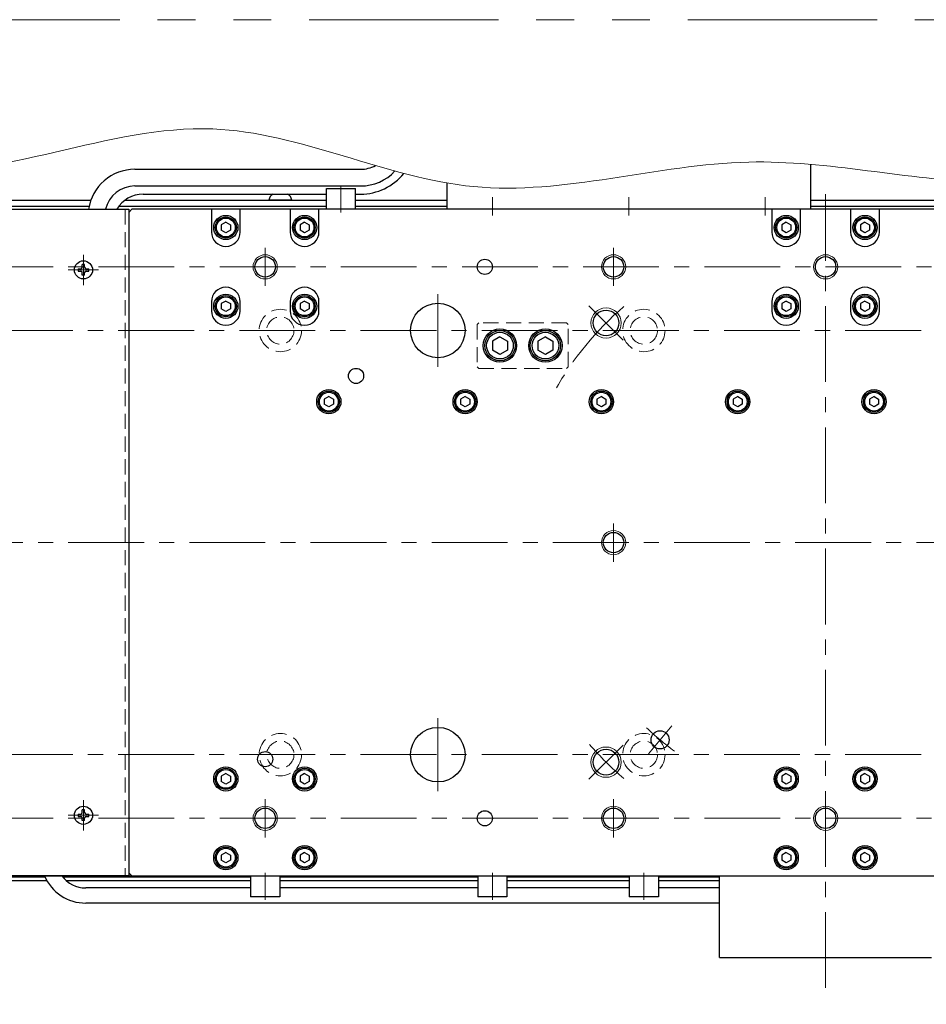
# Model space of a CAD drawing. Extents: x 2709 to 4660, y -5620 to -3066.
# Drawn here: x 3763 to 4062, y -5405 to -5080 of the extents above; entities that cross this region are included whole.
import ezdxf

# ---------------------------------------------------------------- set-up
doc = ezdxf.new("R2010")
doc.units = 0
doc.header["$MEASUREMENT"] = 0
for name, pattern in [('CENTER', [2, 1.25, -0.25, 0.25, -0.25]), ('HIDDEN', [0.375, 0.25, -0.125]), ('PHANTOM2', [1.25, 0.625, -0.125, 0.125, -0.125, 0.125, -0.125])]:
    doc.linetypes.add(name, pattern=pattern)
for name, color, linetype, lineweight in [('中心線', 1, 'CENTER', 15), ('二点鎖線', 5, 'PHANTOM2', 13), ('実線', 255, 'CONTINUOUS', 30), ('寸法', 3, 'CONTINUOUS', 13), ('破線', 252, 'HIDDEN', 13), ('細線', 6, 'CONTINUOUS', 13)]:
    doc.layers.add(name, color=color, linetype=linetype, lineweight=lineweight)

msp = doc.modelspace()

# ---------------------------------------------------------------- linework, layer by layer
at = {"layer": '中心線', "ltscale": 20}
for p, q in [((3869.09137191, -5134.69378768), (3869.09137191, -5143.59378768)), ((4029.09137191, -5399.59378768), (4029.09137191, -5137.59378768)), ((3919.09137186, -5138.59378768), (3919.09137186, -5144.59378768)), ((3964.09137186, -5138.59378768), (3964.09137186, -5144.59378768)), ((4009.09137186, -5138.59378768), (4009.09137186, -5144.59378768)), ((3844.09137191, -5167.89811961), (3844.09137191, -5155.28945574)), ((3959.09137191, -5167.89811961), (3959.09137191, -5155.28945574)), ((3784.09137191, -5157.59378768), (3784.09137191, -5167.59378768)), ((3429.09137196, -5161.59378768), (4629.09137196, -5161.59378768)), ((3789.09137191, -5162.59378768), (3779.09137191, -5162.59378768)), ((3901.09137196, -5194.59378768), (3901.09137196, -5170.59378768)), ((3962.26978104, -5185.77219683), (3950.95607254, -5174.45848833)), ((3475.59137196, -5182.59378768), (4582.59137196, -5182.59378768)), ((3959.09137191, -5246.28945574), (3959.09137191, -5258.89811961)), ((3419.09137191, -5252.59378768), (4639.09137191, -5252.59378768)), ((3901.09137196, -5334.59378768), (3901.09137196, -5310.59378768)), ((3978.31115073, -5313.11129873), (3970.59769942, -5322.30383205)), ((3962.26978104, -5319.41537848), (3950.95607254, -5330.72908698)), ((3475.59137196, -5322.59378768), (4582.59137196, -5322.59378768)), ((3784.09137191, -5337.59378768), (3784.09137191, -5347.59378768)), ((3844.09137191, -5337.28945574), (3844.09137191, -5349.89811961)), ((3959.09137191, -5337.28945574), (3959.09137191, -5349.89811961)), ((3789.09137191, -5342.59378768), (3779.09137191, -5342.59378768)), ((3429.09137196, -5343.59378768), (4629.09137196, -5343.59378768)), ((3844.09137191, -5370.49378768), (3844.09137191, -5361.59378768)), ((3919.09137191, -5370.49378768), (3919.09137191, -5361.59378768)), ((3969.09137191, -5370.49378768), (3969.09137191, -5361.59378768))]:
    msp.add_line(p, q, dxfattribs=at)
for radius, start, end in [(102.50000005, 130.5278571109, 150.6518071984), (85.00000004, 225.9554870794, 234.0445129533), (102.50000005, 220.5278570746, 229.4721428729)]:
    msp.add_arc((4029.09137191, -5252.59378768), radius, start, end, dxfattribs=at)
at = {"layer": '二点鎖線', "color": 6, "ltscale": 100}
msp.add_lwpolyline([(2733.58560297, -5080.00992367), (4659.86955608, -5080.00992367), (4659.86955608, -5620.00992367), (2733.58560297, -5620.00992367)], close=True, dxfattribs=at)
at = {"layer": '実線', "color": 4, "ltscale": 20}
for p, q in [((4024.09137186, -5127.76677729), (4024.09137186, -5142.59378768)), ((3904.09137186, -5133.88825885), (3904.09137186, -5142.59378768)), ((4024.09137186, -5142.59378768), (3904.09137186, -5142.59378768))]:
    msp.add_line(p, q, dxfattribs=at)
at = {"layer": '実線', "color": 6, "ltscale": 20}
for p, q in [((3801.09137191, -5129.39067208), (3875.59137191, -5129.39067208)), ((3801.09137191, -5134.89067208), (3875.59137191, -5134.89067208)), ((3655.59137191, -5362.59378768), (4402.59137191, -5362.59378768)), ((3655.59137191, -5362.89378768), (3771.38923453, -5362.89378768)), ((3659.09137191, -5364.09378768), (3771.99613933, -5364.09378768)), ((3777.19545797, -5362.89378768), (3839.29137191, -5362.89378768)), ((3778.3221695, -5364.09378768), (3839.29137191, -5364.09378768)), ((3848.89137191, -5362.89378768), (3914.29137191, -5362.89378768)), ((3848.89137191, -5364.09378768), (3914.29137191, -5364.09378768)), ((3923.89137191, -5362.89378768), (3964.29137196, -5362.89378768)), ((3923.89137191, -5364.09378768), (3964.29137196, -5364.09378768)), ((3973.89137196, -5362.89378768), (3994.09137191, -5362.89378768)), ((3973.89137196, -5364.09378768), (3994.09137191, -5364.09378768)), ((3994.09137191, -5362.59378768), (4064.09137191, -5362.59378768)), ((3994.09137191, -5389.59378768), (3994.09137191, -5362.59378768)), ((3994.09137191, -5389.59378768), (4064.09137191, -5389.59378768))]:
    msp.add_line(p, q, dxfattribs=at)
at = {"layer": '実線', "color": 30, "ltscale": 20}
for p, q in [((3803.79448751, -5137.59378768), (3864.29137191, -5137.59378768)), ((3873.89137191, -5137.59378768), (3875.59448751, -5137.59378768))]:
    msp.add_line(p, q, dxfattribs=at)
at = {"layer": '実線', "ltscale": 20}
for p, q in [((3864.29137191, -5135.69378768), (3873.89137191, -5135.69378768)), ((3864.29137191, -5142.59378768), (3864.29137191, -5135.69378768)), ((3873.89137191, -5142.59378768), (3873.89137191, -5135.69378768)), ((3852.84137196, -5139.59378768), (3845.34137196, -5139.59378768)), ((3800.09137191, -5142.59378768), (3799.09137191, -5143.59378768)), ((3799.09137191, -5143.59378768), (3799.09137191, -5361.59378768)), ((4258.09137191, -5142.59378768), (3800.09137191, -5142.59378768)), ((3826.34137191, -5142.59378768), (3826.34137191, -5150.09378768)), ((3835.84137191, -5150.09378768), (3835.84137191, -5142.59378768)), ((3852.34137191, -5142.59378768), (3852.34137191, -5150.09378768)), ((3861.84137191, -5150.09378768), (3861.84137191, -5142.59378768)), ((3873.89137191, -5142.59378768), (3864.29137191, -5142.59378768)), ((4011.34137191, -5142.59378768), (4011.34137191, -5150.09378768)), ((4020.84137191, -5150.09378768), (4020.84137191, -5142.59378768)), ((4037.34137191, -5142.59378768), (4037.34137191, -5150.09378768)), ((4046.84137191, -5150.09378768), (4046.84137191, -5142.59378768)), ((3831.09137191, -5146.86173698), (3829.59137191, -5147.72776253)), ((3829.59137191, -5147.72776229), (3829.59137191, -5149.45981283)), ((3831.09137191, -5146.86173668), (3832.59137191, -5147.72776211)), ((3832.59137191, -5147.72776229), (3832.59137191, -5149.45981325)), ((3857.09137191, -5146.86173698), (3855.59137191, -5147.72776253)), ((3855.59137191, -5147.72776229), (3855.59137191, -5149.45981283)), ((3857.09137191, -5146.86173668), (3858.59137191, -5147.72776211)), ((3858.59137191, -5147.72776229), (3858.59137191, -5149.45981325)), ((4016.09137191, -5146.86173698), (4014.59137191, -5147.72776253)), ((4014.59137191, -5147.72776229), (4014.59137191, -5149.45981283)), ((4016.09137191, -5146.86173668), (4017.59137191, -5147.72776211)), ((4017.59137191, -5147.72776229), (4017.59137191, -5149.45981325)), ((4042.09137191, -5146.86173698), (4040.59137191, -5147.72776253)), ((4040.59137191, -5147.72776229), (4040.59137191, -5149.45981283)), ((4042.09137191, -5146.86173668), (4043.59137191, -5147.72776211)), ((4043.59137191, -5147.72776229), (4043.59137191, -5149.45981325)), ((3831.09137191, -5150.32583838), (3829.59137191, -5149.45981283)), ((3832.59137191, -5149.45981325), (3831.09137191, -5150.32583868)), ((3857.09137191, -5150.32583838), (3855.59137191, -5149.45981283)), ((3858.59137191, -5149.45981325), (3857.09137191, -5150.32583868)), ((4016.09137191, -5150.32583838), (4014.59137191, -5149.45981283)), ((4017.59137191, -5149.45981325), (4016.09137191, -5150.32583868)), ((4042.09137191, -5150.32583838), (4040.59137191, -5149.45981283)), ((4043.59137191, -5149.45981325), (4042.09137191, -5150.32583868)), ((3782.34137191, -5162.19378768), (3783.19137191, -5162.19378768)), ((3782.34137191, -5162.19378768), (3782.34137191, -5162.99378768)), ((3782.34137191, -5162.99378768), (3783.19137191, -5162.99378768)), ((3784.49137191, -5160.84378768), (3783.69137191, -5160.84378768)), ((3783.69137191, -5161.69378768), (3783.69137191, -5160.84378768)), ((3783.69137191, -5164.34378768), (3783.69137191, -5163.49378768)), ((3784.49137191, -5161.69378768), (3784.49137191, -5160.84378768)), ((3784.49137191, -5164.34378768), (3784.49137191, -5163.49378768)), ((3784.99137191, -5162.19378768), (3785.84137191, -5162.19378768)), ((3784.99137191, -5162.99378768), (3785.84137191, -5162.99378768)), ((3785.84137191, -5162.99378768), (3785.84137191, -5162.19378768)), ((3784.49137191, -5164.34378768), (3783.69137191, -5164.34378768)), ((3826.34137191, -5173.09378768), (3826.34137191, -5176.09378768)), ((3831.09137191, -5172.86173698), (3829.59137191, -5173.72776253)), ((3829.59137191, -5173.72776229), (3829.59137191, -5175.45981283)), ((3831.09137191, -5172.86173668), (3832.59137191, -5173.72776211)), ((3832.59137191, -5173.72776229), (3832.59137191, -5175.45981325)), ((3835.84137191, -5176.09378768), (3835.84137191, -5173.09378768)), ((3852.34137191, -5173.09378768), (3852.34137191, -5176.09378768)), ((3857.09137191, -5172.86173698), (3855.59137191, -5173.72776253)), ((3855.59137191, -5173.72776229), (3855.59137191, -5175.45981283)), ((3857.09137191, -5172.86173668), (3858.59137191, -5173.72776211)), ((3858.59137191, -5173.72776229), (3858.59137191, -5175.45981325)), ((3861.84137191, -5176.09378768), (3861.84137191, -5173.09378768)), ((4011.34137191, -5173.09378768), (4011.34137191, -5176.09378768)), ((4016.09137191, -5172.86173698), (4014.59137191, -5173.72776253)), ((4014.59137191, -5173.72776229), (4014.59137191, -5175.45981283)), ((4016.09137191, -5172.86173668), (4017.59137191, -5173.72776211)), ((4017.59137191, -5173.72776229), (4017.59137191, -5175.45981325)), ((4020.84137191, -5176.09378768), (4020.84137191, -5173.09378768)), ((4037.34137191, -5173.09378768), (4037.34137191, -5176.09378768)), ((4042.09137191, -5172.86173698), (4040.59137191, -5173.72776253)), ((4040.59137191, -5173.72776229), (4040.59137191, -5175.45981283)), ((4042.09137191, -5172.86173668), (4043.59137191, -5173.72776211)), ((4043.59137191, -5173.72776229), (4043.59137191, -5175.45981325)), ((4046.84137191, -5176.09378768), (4046.84137191, -5173.09378768)), ((3831.09137191, -5176.32583838), (3829.59137191, -5175.45981283)), ((3832.59137191, -5175.45981325), (3831.09137191, -5176.32583868)), ((3857.09137191, -5176.32583838), (3855.59137191, -5175.45981283)), ((3858.59137191, -5175.45981325), (3857.09137191, -5176.32583868)), ((4016.09137191, -5176.32583838), (4014.59137191, -5175.45981283)), ((4017.59137191, -5175.45981325), (4016.09137191, -5176.32583868)), ((4042.09137191, -5176.32583838), (4040.59137191, -5175.45981283)), ((4043.59137191, -5175.45981325), (4042.09137191, -5176.32583868)), ((3921.59137191, -5184.70703648), (3919.09137191, -5186.15041238)), ((3919.09137191, -5186.15041198), (3919.09137191, -5189.03716338)), ((3921.59137191, -5184.70703598), (3924.09137191, -5186.15041188)), ((3924.09137191, -5186.15041198), (3924.09137191, -5189.03716338)), ((3936.59137191, -5184.70703648), (3934.09137191, -5186.15041238)), ((3934.09137191, -5186.15041198), (3934.09137191, -5189.03716338)), ((3936.59137191, -5184.70703598), (3939.09137191, -5186.15041188)), ((3939.09137191, -5186.15041198), (3939.09137191, -5189.03716338)), ((3921.59137191, -5190.48053888), (3919.09137191, -5189.03716298)), ((3924.09137191, -5189.03716348), (3921.59137191, -5190.48053938)), ((3936.59137191, -5190.48053888), (3934.09137191, -5189.03716298)), ((3939.09137191, -5189.03716348), (3936.59137191, -5190.48053938)), ((3865.09137191, -5204.36173698), (3863.59137191, -5205.22776253)), ((3863.59137191, -5205.22776229), (3863.59137191, -5206.95981283)), ((3865.09137191, -5204.36173668), (3866.59137191, -5205.22776211)), ((3866.59137191, -5205.22776229), (3866.59137191, -5206.95981325)), ((3910.09137191, -5204.36173698), (3908.59137191, -5205.22776253)), ((3908.59137191, -5205.22776229), (3908.59137191, -5206.95981283)), ((3910.09137191, -5204.36173668), (3911.59137191, -5205.22776211)), ((3911.59137191, -5205.22776229), (3911.59137191, -5206.95981325)), ((3955.09137191, -5204.36173698), (3953.59137191, -5205.22776253)), ((3953.59137191, -5205.22776229), (3953.59137191, -5206.95981283)), ((3955.09137191, -5204.36173668), (3956.59137191, -5205.22776211)), ((3956.59137191, -5205.22776229), (3956.59137191, -5206.95981325)), ((4000.09137191, -5204.36173698), (3998.59137191, -5205.22776253)), ((3998.59137191, -5205.22776229), (3998.59137191, -5206.95981283)), ((4000.09137191, -5204.36173668), (4001.59137191, -5205.22776211)), ((4001.59137191, -5205.22776229), (4001.59137191, -5206.95981325)), ((4045.09137191, -5204.36173698), (4043.59137191, -5205.22776253)), ((4043.59137191, -5205.22776229), (4043.59137191, -5206.95981283)), ((4045.09137191, -5204.36173668), (4046.59137191, -5205.22776211)), ((4046.59137191, -5205.22776229), (4046.59137191, -5206.95981325)), ((3865.09137191, -5207.82583838), (3863.59137191, -5206.95981283)), ((3866.59137191, -5206.95981325), (3865.09137191, -5207.82583868)), ((3910.09137191, -5207.82583838), (3908.59137191, -5206.95981283)), ((3911.59137191, -5206.95981325), (3910.09137191, -5207.82583868)), ((3955.09137191, -5207.82583838), (3953.59137191, -5206.95981283)), ((3956.59137191, -5206.95981325), (3955.09137191, -5207.82583868)), ((4000.09137191, -5207.82583838), (3998.59137191, -5206.95981283)), ((4001.59137191, -5206.95981325), (4000.09137191, -5207.82583868)), ((4045.09137191, -5207.82583838), (4043.59137191, -5206.95981283)), ((4046.59137191, -5206.95981325), (4045.09137191, -5207.82583868)), ((3831.09137191, -5328.86173698), (3829.59137191, -5329.72776253)), ((3829.59137191, -5329.72776229), (3829.59137191, -5331.45981283)), ((3831.09137191, -5328.86173668), (3832.59137191, -5329.72776211)), ((3832.59137191, -5329.72776229), (3832.59137191, -5331.45981325)), ((3857.09137191, -5328.86173698), (3855.59137191, -5329.72776253)), ((3855.59137191, -5329.72776229), (3855.59137191, -5331.45981283)), ((3857.09137191, -5328.86173668), (3858.59137191, -5329.72776211)), ((3858.59137191, -5329.72776229), (3858.59137191, -5331.45981325)), ((4016.09137191, -5328.86173698), (4014.59137191, -5329.72776253)), ((4014.59137191, -5329.72776229), (4014.59137191, -5331.45981283)), ((4016.09137191, -5328.86173668), (4017.59137191, -5329.72776211)), ((4017.59137191, -5329.72776229), (4017.59137191, -5331.45981325)), ((4042.09137191, -5328.86173698), (4040.59137191, -5329.72776253)), ((4040.59137191, -5329.72776229), (4040.59137191, -5331.45981283)), ((4042.09137191, -5328.86173668), (4043.59137191, -5329.72776211)), ((4043.59137191, -5329.72776229), (4043.59137191, -5331.45981325)), ((3831.09137191, -5332.32583838), (3829.59137191, -5331.45981283)), ((3832.59137191, -5331.45981325), (3831.09137191, -5332.32583868)), ((3857.09137191, -5332.32583838), (3855.59137191, -5331.45981283)), ((3858.59137191, -5331.45981325), (3857.09137191, -5332.32583868)), ((4016.09137191, -5332.32583838), (4014.59137191, -5331.45981283)), ((4017.59137191, -5331.45981325), (4016.09137191, -5332.32583868)), ((4042.09137191, -5332.32583838), (4040.59137191, -5331.45981283)), ((4043.59137191, -5331.45981325), (4042.09137191, -5332.32583868)), ((3782.34137191, -5342.19378768), (3783.19137191, -5342.19378768)), ((3782.34137191, -5342.19378768), (3782.34137191, -5342.99378768)), ((3784.49137191, -5340.84378768), (3783.69137191, -5340.84378768)), ((3783.69137191, -5341.69378768), (3783.69137191, -5340.84378768)), ((3784.49137191, -5341.69378768), (3784.49137191, -5340.84378768)), ((3784.99137191, -5342.19378768), (3785.84137191, -5342.19378768)), ((3785.84137191, -5342.99378768), (3785.84137191, -5342.19378768)), ((3782.34137191, -5342.99378768), (3783.19137191, -5342.99378768)), ((3783.69137191, -5344.34378768), (3783.69137191, -5343.49378768)), ((3784.49137191, -5344.34378768), (3783.69137191, -5344.34378768)), ((3784.49137191, -5344.34378768), (3784.49137191, -5343.49378768)), ((3784.99137191, -5342.99378768), (3785.84137191, -5342.99378768)), ((3831.09137191, -5354.86173698), (3829.59137191, -5355.72776253)), ((3829.59137191, -5355.72776229), (3829.59137191, -5357.45981283)), ((3831.09137191, -5354.86173668), (3832.59137191, -5355.72776211)), ((3832.59137191, -5355.72776229), (3832.59137191, -5357.45981325)), ((3857.09137191, -5354.86173698), (3855.59137191, -5355.72776253)), ((3855.59137191, -5355.72776229), (3855.59137191, -5357.45981283)), ((3857.09137191, -5354.86173668), (3858.59137191, -5355.72776211)), ((3858.59137191, -5355.72776229), (3858.59137191, -5357.45981325)), ((4016.09137191, -5354.86173698), (4014.59137191, -5355.72776253)), ((4014.59137191, -5355.72776229), (4014.59137191, -5357.45981283)), ((4016.09137191, -5354.86173668), (4017.59137191, -5355.72776211)), ((4017.59137191, -5355.72776229), (4017.59137191, -5357.45981325)), ((4042.09137191, -5354.86173698), (4040.59137191, -5355.72776253)), ((4040.59137191, -5355.72776229), (4040.59137191, -5357.45981283)), ((4042.09137191, -5354.86173668), (4043.59137191, -5355.72776211)), ((4043.59137191, -5355.72776229), (4043.59137191, -5357.45981325)), ((3831.09137191, -5358.32583838), (3829.59137191, -5357.45981283)), ((3832.59137191, -5357.45981325), (3831.09137191, -5358.32583868)), ((3857.09137191, -5358.32583838), (3855.59137191, -5357.45981283)), ((3858.59137191, -5357.45981325), (3857.09137191, -5358.32583868)), ((4016.09137191, -5358.32583838), (4014.59137191, -5357.45981283)), ((4017.59137191, -5357.45981325), (4016.09137191, -5358.32583868)), ((4042.09137191, -5358.32583838), (4040.59137191, -5357.45981283)), ((4043.59137191, -5357.45981325), (4042.09137191, -5358.32583868)), ((3799.09137191, -5361.59378768), (3800.09137191, -5362.59378768)), ((3800.09137191, -5362.59378768), (4258.09137191, -5362.59378768)), ((3839.29137191, -5362.59378768), (3839.29137191, -5369.49378768)), ((3839.29137191, -5362.59378768), (3848.89137191, -5362.59378768)), ((3848.89137191, -5362.59378768), (3848.89137191, -5369.49378768)), ((3914.29137191, -5362.59378768), (3914.29137191, -5369.49378768)), ((3914.29137191, -5362.59378768), (3923.89137191, -5362.59378768)), ((3923.89137191, -5362.59378768), (3923.89137191, -5369.49378768)), ((3964.29137191, -5362.59378768), (3964.29137191, -5369.49378768)), ((3964.29137191, -5362.59378768), (3973.89137191, -5362.59378768)), ((3973.89137191, -5362.59378768), (3973.89137191, -5369.49378768)), ((3839.29137191, -5366.59378768), (3784.84137191, -5366.59378768)), ((3914.29137191, -5366.59378768), (3848.89137191, -5366.59378768)), ((3964.29137191, -5366.59378768), (3923.89137191, -5366.59378768)), ((3994.09137191, -5366.59378768), (3973.89137191, -5366.59378768)), ((3994.09137191, -5371.59378768), (3784.84137191, -5371.59378768)), ((3848.89137191, -5369.49378768), (3839.29137191, -5369.49378768)), ((3923.89137191, -5369.49378768), (3914.29137191, -5369.49378768)), ((3973.89137191, -5369.49378768), (3964.29137191, -5369.49378768))]:
    msp.add_line(p, q, dxfattribs=at)
at = {"layer": '実線', "color": 3, "ltscale": 20}
for p, q in [((3429.09137196, -5139.59378768), (3786.52452545, -5139.59378768)), ((3797.79448751, -5139.59378768), (3864.29137191, -5139.59378768)), ((3873.89137191, -5139.59378768), (3904.09137186, -5139.59378768)), ((4024.09137186, -5139.59378768), (4629.09137196, -5139.59378768)), ((3429.09137196, -5141.59378768), (3785.94605734, -5141.59378768)), ((3795.79448751, -5141.59378768), (3864.29137191, -5141.59378768)), ((3873.89137191, -5141.59378768), (3904.09137186, -5141.59378768)), ((4024.09137186, -5141.59378768), (4629.09137196, -5141.59378768))]:
    msp.add_line(p, q, dxfattribs=at)
at = {"layer": '実線', "color": 2, "ltscale": 20}
for p, q in [((3429.09137196, -5141.59378768), (3785.94605734, -5141.59378768)), ((4024.09137201, -5141.59378768), (4629.09137196, -5141.59378768)), ((3429.09137196, -5362.59378768), (4029.09137191, -5362.59378768)), ((4029.09137191, -5362.59378768), (4629.09137196, -5362.59378768))]:
    msp.add_line(p, q, dxfattribs=at)
at = {"layer": '実線', "color": 5, "ltscale": 20}
for p, q in [((3739.09137191, -5142.59378768), (3799.09137191, -5142.59378768)), ((3799.09137191, -5142.59378768), (3799.09137191, -5362.59378768)), ((3799.09137191, -5362.59378768), (3739.09137191, -5362.59378768))]:
    msp.add_line(p, q, dxfattribs=at)
at = {"layer": '実線', "ltscale": 20}
for centre, radius in [((3831.09137191, -5148.59378768), 4), ((3831.09137191, -5148.59378768), 3.5), ((3831.09137191, -5148.59378768), 3.1), ((3857.09137191, -5148.59378768), 4), ((3857.09137191, -5148.59378768), 3.5), ((3857.09137191, -5148.59378768), 3.1), ((4016.09137191, -5148.59378768), 4), ((4016.09137191, -5148.59378768), 3.5), ((4016.09137191, -5148.59378768), 3.1), ((4042.09137191, -5148.59378768), 4), ((4042.09137191, -5148.59378768), 3.5), ((4042.09137191, -5148.59378768), 3.1), ((3784.09137191, -5162.59378768), 3), ((3844.09137191, -5161.59378768), 3.375), ((3916.59137191, -5161.59378768), 2.5), ((3959.09137191, -5161.59378768), 3.375), ((4029.09137191, -5161.59378768), 3.375), ((3831.09137191, -5174.59378768), 4), ((3831.09137191, -5174.59378768), 3.5), ((3831.09137191, -5174.59378768), 3.1), ((3857.09137191, -5174.59378768), 4), ((3857.09137191, -5174.59378768), 3.5), ((3857.09137191, -5174.59378768), 3.1), ((3901.09137196, -5182.59378768), 9), ((4016.09137191, -5174.59378768), 4), ((4016.09137191, -5174.59378768), 3.5), ((4016.09137191, -5174.59378768), 3.1), ((4042.09137191, -5174.59378768), 4), ((4042.09137191, -5174.59378768), 3.5), ((4042.09137191, -5174.59378768), 3.1), ((3956.61292679, -5180.11534258), 4.25), ((3921.59137196, -5187.59378768), 5.5), ((3921.59137191, -5187.59378768), 5), ((3921.59137191, -5187.59378768), 4.4), ((3936.59137196, -5187.59378768), 5.5), ((3936.59137191, -5187.59378768), 5), ((3936.59137191, -5187.59378768), 4.4), ((3874.09137191, -5197.59378768), 2.5), ((3865.09137191, -5206.09378768), 4), ((3865.09137191, -5206.09378768), 3.5), ((3910.09137191, -5206.09378768), 4), ((3910.09137191, -5206.09378768), 3.5), ((3955.09137191, -5206.09378768), 4), ((3955.09137191, -5206.09378768), 3.5), ((4000.09137191, -5206.09378768), 4), ((4000.09137191, -5206.09378768), 3.5), ((4045.09137191, -5206.09378768), 4), ((4045.09137191, -5206.09378768), 3.5), ((3865.09137191, -5206.09378768), 3.1), ((3910.09137191, -5206.09378768), 3.1), ((3955.09137191, -5206.09378768), 3.1), ((4000.09137191, -5206.09378768), 3.1), ((4045.09137191, -5206.09378768), 3.1), ((3959.09137191, -5252.59378768), 3.375), ((3901.09137196, -5322.59378768), 9), ((3974.45442508, -5317.70756539), 3), ((3844.09137191, -5324.09378768), 2.5), ((3956.61292679, -5325.07223273), 4.25), ((3831.09137191, -5330.59378768), 4), ((3831.09137191, -5330.59378768), 3.5), ((3831.09137191, -5330.59378768), 3.1), ((3857.09137191, -5330.59378768), 4), ((3857.09137191, -5330.59378768), 3.5), ((3857.09137191, -5330.59378768), 3.1), ((4016.09137191, -5330.59378768), 4), ((4016.09137191, -5330.59378768), 3.5), ((4016.09137191, -5330.59378768), 3.1), ((4042.09137191, -5330.59378768), 4), ((4042.09137191, -5330.59378768), 3.5), ((4042.09137191, -5330.59378768), 3.1), ((3784.09137191, -5342.59378768), 3), ((3844.09137191, -5343.59378768), 3.375), ((3916.59137191, -5343.59378768), 2.5), ((3959.09137191, -5343.59378768), 3.375), ((4029.09137191, -5343.59378768), 3.375), ((3831.09137191, -5356.59378768), 4), ((3831.09137191, -5356.59378768), 3.5), ((3831.09137191, -5356.59378768), 3.1), ((3857.09137191, -5356.59378768), 4), ((3857.09137191, -5356.59378768), 3.5), ((3857.09137191, -5356.59378768), 3.1), ((4016.09137191, -5356.59378768), 4), ((4016.09137191, -5356.59378768), 3.5), ((4016.09137191, -5356.59378768), 3.1), ((4042.09137191, -5356.59378768), 4), ((4042.09137191, -5356.59378768), 3.5), ((4042.09137191, -5356.59378768), 3.1)]:
    msp.add_circle(centre, radius, dxfattribs=at)
at = {"layer": '実線', "color": 6, "ltscale": 20}
for centre, radius, start, end in [((3875.59137191, -5119.39067208), 10, 270, 299.2193679807), ((3801.09137191, -5144.89067208), 15.5, 90, 171.4781775579), ((3875.59137191, -5119.39067208), 15.5, 270, 317.0668849555), ((3801.09137191, -5144.89067208), 10, 90, 166.7212703943)]:
    msp.add_arc(centre, radius, start, end, dxfattribs=at)
at = {"layer": '実線', "color": 30, "ltscale": 20}
for centre, radius, start, end in [((3875.59448751, -5119.39378768), 18.2, 270, 321.5006681652), ((3803.79448751, -5147.59378768), 10, 90, 150)]:
    msp.add_arc(centre, radius, start, end, dxfattribs=at)
at = {"layer": '実線', "ltscale": 20}
for centre, radius, start, end in [((3847.8286331, -5139.84584326), 2.5, 115.7336425387, 174.2134797324), ((3850.35411082, -5139.84584326), 2.5, 5.7865202676, 64.2663574614), ((3831.09137191, -5150.09378768), 4.75, 180, 0), ((3857.09137191, -5150.09378768), 4.75, 180, 0), ((4016.09137191, -5150.09378768), 4.75, 180, 0), ((4042.09137191, -5150.09378768), 4.75, 180, 0), ((3783.19137191, -5161.69378768), 0.5, 270.0000000001, 0), ((3783.19137191, -5163.49378768), 0.5, 0, 90), ((3784.99137191, -5161.69378768), 0.5, 180, 269.9999999999), ((3784.99137191, -5163.49378768), 0.5, 90, 180), ((3831.09137191, -5173.09378768), 4.75, 0, 180), ((3857.09137191, -5173.09378768), 4.75, 0, 180), ((4016.09137191, -5173.09378768), 4.75, 0, 180), ((4042.09137191, -5173.09378768), 4.75, 0, 180), ((3831.09137191, -5176.09378768), 4.75, 180, 0), ((3857.09137191, -5176.09378768), 4.75, 180, 0), ((4016.09137191, -5176.09378768), 4.75, 180, 0), ((4042.09137191, -5176.09378768), 4.75, 180, 0), ((3783.19137191, -5341.69378768), 0.5, 270.0000000001, 0), ((3784.99137191, -5341.69378768), 0.5, 180, 269.9999999999), ((3783.19137191, -5343.49378768), 0.5, 0, 90), ((3784.99137191, -5343.49378768), 0.5, 90, 180), ((3784.84137191, -5356.84378768), 14.75, 202.9439535566, 270), ((3784.84137191, -5356.84378768), 9.75, 216.1388146632, 270)]:
    msp.add_arc(centre, radius, start, end, dxfattribs=at)
at = {"layer": '寸法', "ltscale": 20}
msp.add_open_spline([(3397.81011694, -5132.68780162), (3419.72545347, -5122.86225369), (3473.25658998, -5098.86204055), (3559.43246179, -5149.282147), (3646.01062611, -5098.44146936), (3732.75256627, -5146.03092256), (3822.00811356, -5099.20605074), (3913.2441386, -5147.93807175), (3999.66002957, -5118.82321564), (4094.78152892, -5142.73032431), (4191.54231406, -5112.9432375), (4288.26286707, -5141.38298431), (4378.89317171, -5106.34296758), (4483.82201479, -5150.66357971), (4580.15220966, -5109.42342459), (4637.74948659, -5128.74907555), (4651.01118356, -5133.19878117)], degree=3, knots=[0, 0, 0, 0, 69.0886320714, 168.758211385, 260.30214242, 333.0189430663, 437.8960717821, 526.0942588789, 617.3333323836, 695.8196159721, 812.9879306294, 908.9284327631, 985.6646548973, 1089.6609460173, 1228.1940240169, 1269.6321579633, 1269.6321579633, 1269.6321579633, 1269.6321579633], dxfattribs=at)
at = {"layer": '破線', "ltscale": 20}
for p, q in [((3797.89137191, -5142.59378768), (3797.89137191, -5362.59378768)), ((3914.09137191, -5180.59378798), (3914.59137191, -5180.09378798)), ((3943.59137191, -5180.09378798), (3914.59137191, -5180.09378798)), ((3943.59137191, -5180.09378798), (3944.09137191, -5180.59378798)), ((3914.09137191, -5180.59378798), (3914.09137191, -5194.59378798)), ((3944.09137191, -5194.59378798), (3944.09137191, -5180.59378798)), ((3914.59137191, -5195.09378798), (3914.09137191, -5194.59378798)), ((3914.59137191, -5195.09378798), (3943.59137191, -5195.09378798)), ((3944.09137191, -5194.59378798), (3943.59137191, -5195.09378798))]:
    msp.add_line(p, q, dxfattribs=at)
for centre, radius in [((3849.09137196, -5182.59378768), 7), ((3969.09137196, -5182.59378768), 7), ((3849.09137196, -5182.59378768), 4.5), ((3969.09137196, -5182.59378768), 4.5), ((3849.09137196, -5322.59378768), 7), ((3969.09137196, -5322.59378768), 7), ((3849.09137196, -5322.59378768), 4.5), ((3969.09137196, -5322.59378768), 4.5)]:
    msp.add_circle(centre, radius, dxfattribs=at)
at = {"layer": '細線', "ltscale": 20}
for centre, radius in [((3844.09137191, -5161.59378768), 4), ((3959.09137191, -5161.59378768), 4), ((4029.09137191, -5161.59378768), 4), ((3956.61292679, -5180.11534258), 5), ((3959.09137191, -5252.59378768), 4), ((3956.61292679, -5325.07223273), 5), ((3844.09137191, -5343.59378768), 4), ((3959.09137191, -5343.59378768), 4), ((4029.09137191, -5343.59378768), 4)]:
    msp.add_circle(centre, radius, dxfattribs=at)

doc.saveas('drawing.dxf')
